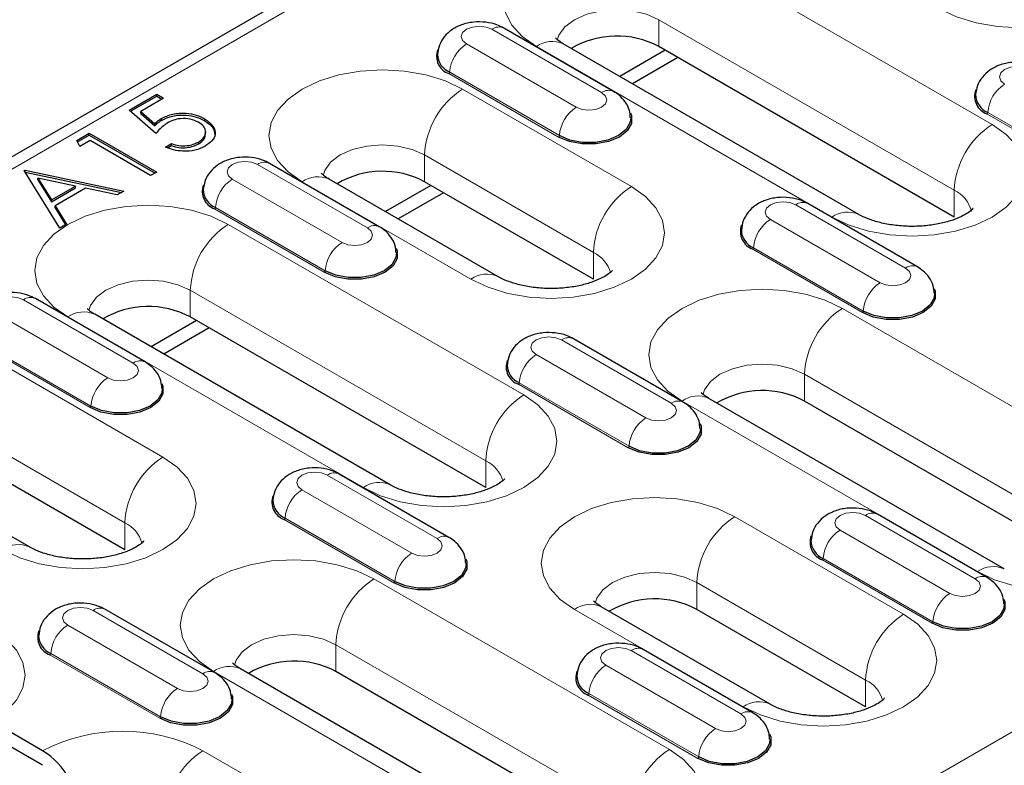
# Model space of a CAD drawing. Units: millimetres. Extents: x 0 to 420, y 0 to 297.
# Drawn here: x 247 to 264, y 103 to 115 of the extents above; entities that cross this region are included whole.
import ezdxf

# ---------------------------------------------------------------- set-up
doc = ezdxf.new("R2010")
doc.units = ezdxf.units.MM

msp = doc.modelspace()

# ---------------------------------------------------------------- linework, layer by layer
at = {"color": 7, "linetype": 'Continuous', "lineweight": 25}
for p, q in [((309.124, 148.7198), (238.5548, 107.981)), ((257.1181, 113.974), (255.2797, 115.0354)), ((261.225, 111.9146), (256.2753, 114.7721)), ((257.9823, 114.6659), (257.2207, 114.2263)), ((262.8257, 111.8699), (257.8759, 114.7273)), ((258.1944, 114.5435), (257.4329, 114.1038)), ((249.0001, 113.6612), (249.4643, 113.9291)), ((249.0226, 113.6415), (249.4643, 113.8965)), ((249.5803, 113.8621), (249.1955, 113.64)), ((249.4643, 113.9291), (249.5803, 113.8621)), ((249.4643, 113.8965), (249.4643, 113.9291)), ((249.4643, 113.8965), (249.552, 113.8458)), ((249.4498, 113.2676), (249.0001, 113.6612)), ((249.1955, 113.64), (249.4321, 113.433)), ((249.1955, 113.6073), (249.1955, 113.64)), ((249.1955, 113.6073), (249.4321, 113.4003)), ((249.5434, 113.4899), (249.5434, 113.5226)), ((250.2695, 113.4818), (250.2695, 113.5145)), ((249.4321, 113.4003), (249.4321, 113.433)), ((248.1237, 113.1552), (248.3329, 113.276)), ((248.1358, 113.1295), (248.3329, 113.2433)), ((248.3329, 113.276), (249.4643, 112.6229)), ((248.3329, 113.2433), (248.3329, 113.276)), ((248.3329, 113.2433), (249.436, 112.6065)), ((250.2841, 113.2579), (250.2841, 113.2987)), ((248.1733, 113.0499), (248.1237, 113.1552)), ((248.3474, 113.1504), (248.1733, 113.0499)), ((249.3627, 112.5642), (248.3474, 113.1504)), ((249.6093, 113.0415), (249.7108, 113.1001)), ((249.6451, 113.0295), (249.7108, 113.0675)), ((249.7108, 113.0675), (249.7108, 113.1001)), ((250.1634, 113.0943), (250.1634, 113.127)), ((253.1937, 111.7085), (251.3552, 112.7698)), ((247.245, 112.648), (247.2595, 112.6564)), ((247.8397, 111.685), (247.245, 112.648)), ((247.2595, 112.6564), (248.9131, 112.3047)), ((247.2595, 112.6245), (247.2595, 112.6564)), ((247.2601, 112.6236), (248.8717, 112.2808)), ((247.4717, 112.5242), (247.699, 112.1564)), ((248.1033, 112.3898), (247.4717, 112.5242)), ((247.4717, 112.4915), (247.4717, 112.5242)), ((249.4643, 112.6229), (249.3627, 112.5642)), ((255.1793, 110.8737), (252.3508, 112.5065)), ((247.4717, 112.4915), (247.699, 112.1238)), ((247.699, 112.1564), (248.1033, 112.3898)), ((247.699, 112.1238), (248.1033, 112.3572)), ((248.2728, 112.3537), (247.76, 112.0577)), ((248.1033, 112.3572), (248.1033, 112.3898)), ((248.8027, 112.241), (248.2728, 112.3537)), ((254.0578, 112.4004), (253.2963, 111.9608)), ((256.7799, 110.829), (253.9515, 112.4618)), ((248.9131, 112.3047), (248.8027, 112.241)), ((254.27, 112.2779), (253.5084, 111.8383)), ((247.699, 112.1238), (247.699, 112.1564)), ((247.76, 112.0577), (247.9506, 111.749)), ((247.76, 112.025), (247.76, 112.0577)), ((247.76, 112.025), (247.9357, 111.7404)), ((262.2093, 111.035), (260.3708, 112.0963)), ((247.9506, 111.749), (247.8397, 111.685)), ((249.2692, 109.443), (247.4308, 110.5043)), ((253.3762, 107.3836), (248.4264, 110.241)), ((254.9768, 107.3388), (250.0271, 110.1963)), ((250.1334, 110.1349), (249.3718, 109.6952)), ((250.3456, 110.0124), (249.584, 109.5728)), ((258.2849, 108.7694), (256.4464, 109.8308)), ((263.6646, 105.9753), (258.7148, 108.8327)), ((265.2652, 105.9305), (260.3155, 108.788)), ((247.3304, 106.3427), (244.502, 107.9755)), ((248.931, 106.2979), (246.1026, 107.9307)), ((254.3604, 106.5039), (252.5219, 107.5652)), ((263.376, 105.8304), (261.5375, 106.8917)), ((250.436, 104.2384), (248.5975, 105.2997)), ((259.7401, 103.7097), (256.9117, 105.3426)), ((261.3408, 103.665), (258.5123, 105.2978)), ((259.4516, 103.5648), (257.6131, 104.6261)), ((255.8157, 101.4442), (250.8659, 104.3016)), ((257.4163, 101.3995), (252.4666, 104.2569)), ((247.5522, 102.9304), (246.7036, 103.4203)), ((247.5522, 102.6855), (246.7036, 103.1753))]:
    msp.add_line(p, q, dxfattribs=at)
at = {"color": 8, "linetype": 'Continuous', "lineweight": 18}
for p, q in [((309.424, 148.6901), (238.8548, 107.9513)), ((325.9703, 139.1381), (255.4011, 98.3994)), ((263.4621, 113.4213), (258.5123, 116.2787)), ((257.8759, 115.1764), (262.8257, 112.319)), ((257.8759, 114.7273), (257.8759, 115.1764)), ((256.9181, 113.9542), (255.0797, 115.0155)), ((254.6547, 114.7702), (256.4932, 113.7089)), ((255.8253, 114.7275), (260.7751, 111.8701)), ((256.1966, 113.211), (254.3581, 114.2724)), ((256.2107, 113.2347), (254.3722, 114.2961)), ((257.4163, 112.3803), (254.5879, 114.0132)), ((265.2122, 112.5375), (263.3737, 113.5988)), ((265.2263, 112.5612), (263.3878, 113.6225)), ((253.9515, 112.9109), (256.7799, 111.2781)), ((253.9515, 112.4618), (253.9515, 112.9109)), ((252.9937, 111.6887), (251.1552, 112.75)), ((250.7303, 112.5047), (252.5688, 111.4434)), ((251.9009, 112.462), (254.7293, 110.8292)), ((262.8257, 111.8699), (262.8257, 112.319)), ((252.2862, 110.9692), (250.4478, 112.0305)), ((262.0093, 111.0152), (260.1708, 112.0765)), ((252.2721, 110.9455), (250.4336, 112.0068)), ((255.6132, 108.8902), (250.6634, 111.7476)), ((259.7459, 111.8312), (261.5844, 110.7698)), ((261.3019, 110.2957), (259.4634, 111.357)), ((256.7799, 110.829), (256.7799, 111.2781)), ((261.2877, 110.272), (259.4492, 111.3333)), ((250.0271, 110.6454), (254.9768, 107.7879)), ((250.0271, 110.1963), (250.0271, 110.6454)), ((249.0693, 109.4232), (247.2308, 110.4845)), ((246.8058, 110.2392), (248.6443, 109.1778)), ((247.9764, 110.1965), (252.9262, 107.339)), ((265.9016, 107.4819), (260.9519, 110.3393)), ((248.3477, 108.68), (246.5092, 109.7413)), ((248.3618, 108.7037), (246.5233, 109.765)), ((258.0849, 108.7496), (256.2464, 109.8109)), ((255.8215, 109.5656), (257.6599, 108.5043)), ((249.5674, 107.8493), (246.739, 109.4821)), ((260.3155, 109.2371), (265.2652, 106.3796)), ((260.3155, 108.788), (260.3155, 109.2371)), ((257.3633, 108.0064), (255.5248, 109.0678)), ((257.3774, 108.0301), (255.5389, 109.0915)), ((258.2648, 108.7881), (263.2146, 105.9307)), ((246.1026, 108.3798), (248.931, 106.747)), ((254.9768, 107.3388), (254.9768, 107.7879)), ((254.1604, 106.4841), (252.322, 107.5454)), ((251.897, 107.3001), (253.7355, 106.2388)), ((248.931, 106.2979), (248.931, 106.747)), ((253.4388, 105.7409), (251.6004, 106.8022)), ((253.453, 105.7646), (251.6145, 106.8259)), ((261.9772, 105.2164), (259.1487, 106.8492)), ((263.176, 105.8105), (261.3376, 106.8719)), ((260.9126, 106.6266), (262.7511, 105.5652)), ((262.4545, 105.0674), (260.616, 106.1287)), ((262.4686, 105.0911), (260.6301, 106.1524)), ((258.0527, 102.9508), (253.103, 105.8083)), ((258.5123, 105.7469), (261.3408, 104.1141)), ((258.5123, 105.2978), (258.5123, 105.7469)), ((250.236, 104.2186), (248.3975, 105.2799)), ((256.4617, 105.298), (259.2902, 103.6652)), ((247.9726, 105.0346), (249.811, 103.9732)), ((252.4666, 104.706), (257.4163, 101.8486)), ((252.4666, 104.2569), (252.4666, 104.706)), ((259.2516, 103.545), (257.4131, 104.6063)), ((249.5144, 103.4754), (247.6759, 104.5367)), ((249.5285, 103.4991), (247.69, 104.5604)), ((250.416, 104.2571), (255.3657, 101.3997)), ((256.9882, 104.361), (258.8267, 103.2997)), ((261.3408, 103.665), (261.3408, 104.1141)), ((258.53, 102.8018), (256.6915, 103.8632)), ((258.5441, 102.8255), (256.7057, 103.8869)), ((250.2392, 102.9304), (254.1283, 100.6853))]:
    msp.add_line(p, q, dxfattribs=at)
at = {"color": 8, "linetype": 'Continuous', "lineweight": 18, "flags": 128}
for points in [[(262.5782, 115.3602), (262.8661, 115.2238), (263.1946, 115.1225), (263.551, 115.0601), (263.9217, 115.039), (264.2924, 115.0601), (264.6488, 115.1225), (264.9773, 115.2238), (265.2652, 115.3602), (265.5015, 115.5264), (265.6771, 115.7161), (265.7852, 115.9218), (265.8217, 116.1358), (265.7852, 116.3498), (265.6771, 116.5556), (265.5015, 116.7452), (265.2652, 116.9114)], [(258.5123, 116.2787), (258.2244, 116.4151), (257.8959, 116.5165), (257.5395, 116.5789), (257.1688, 116.6), (256.7982, 116.5789), (256.4417, 116.5165), (256.1132, 116.4151), (255.8253, 116.2787), (255.589, 116.1125), (255.4135, 115.9229), (255.3053, 115.7171), (255.2688, 115.5031), (255.3053, 115.2891), (255.4135, 115.0834), (255.589, 114.8937), (255.8253, 114.7275)], [(256.1752, 114.8334), (256.2029, 114.9176), (256.3028, 115.0569), (256.4617, 115.1764), (256.6688, 115.2682), (256.91, 115.3258), (257.1688, 115.3455), (257.4276, 115.3258), (257.6688, 115.2682), (257.8759, 115.1764)], [(255.0797, 115.0155), (254.9822, 115.0532), (254.8672, 115.0664), (254.7522, 115.0532), (254.6547, 115.0155), (254.5896, 114.9593), (254.5667, 114.8929), (254.5896, 114.8265), (254.6547, 114.7702)], [(254.5879, 114.0132), (254.3, 114.1496), (253.9715, 114.2509), (253.6151, 114.3133), (253.2444, 114.3344), (252.8737, 114.3133), (252.5173, 114.2509), (252.1888, 114.1496), (251.9009, 114.0132), (251.6646, 113.8469), (251.489, 113.6573), (251.3809, 113.4516), (251.3444, 113.2376), (251.3809, 113.0236), (251.489, 112.8178), (251.6646, 112.6282), (251.9009, 112.462)], [(264.0953, 114.342), (263.9978, 114.3796), (263.8828, 114.3928), (263.7678, 114.3796), (263.6703, 114.342), (263.6052, 114.2857), (263.5823, 114.2194), (263.6052, 114.153), (263.6703, 114.0967)], [(256.4932, 113.7089), (256.5907, 113.6713), (256.7057, 113.6581), (256.8207, 113.6713), (256.9181, 113.7089), (256.9833, 113.7652), (257.0062, 113.8316), (256.9833, 113.8979), (256.9181, 113.9542)], [(260.7751, 111.8701), (261.063, 111.7337), (261.3915, 111.6323), (261.7479, 111.5699), (262.1186, 111.5488), (262.4892, 111.5699), (262.8457, 111.6323), (263.1742, 111.7337), (263.4621, 111.8701), (263.6984, 112.0363), (263.8739, 112.2259), (263.9821, 112.4317), (264.0186, 112.6457), (263.9821, 112.8597), (263.8739, 113.0654), (263.6984, 113.2551), (263.4621, 113.4213)], [(252.2508, 112.5679), (252.2785, 112.6521), (252.3784, 112.7913), (252.5373, 112.9109), (252.7444, 113.0026), (252.9856, 113.0603), (253.2444, 113.08), (253.5032, 113.0603), (253.7444, 113.0026), (253.9515, 112.9109)], [(251.1552, 112.75), (251.0577, 112.7876), (250.9428, 112.8008), (250.8278, 112.7876), (250.7303, 112.75), (250.6652, 112.6937), (250.6423, 112.6274), (250.6652, 112.561), (250.7303, 112.5047)], [(254.7293, 110.8292), (255.0172, 110.6928), (255.3457, 110.5914), (255.7021, 110.529), (256.0728, 110.5079), (256.4435, 110.529), (256.7999, 110.5914), (257.1284, 110.6928), (257.4163, 110.8292), (257.6526, 110.9954), (257.8282, 111.185), (257.9363, 111.3908), (257.9728, 111.6048), (257.9363, 111.8187), (257.8282, 112.0245), (257.6526, 112.2141), (257.4163, 112.3803)], [(250.6634, 111.7476), (250.3755, 111.884), (250.047, 111.9854), (249.6906, 112.0478), (249.3199, 112.0689), (248.9493, 112.0478), (248.5928, 111.9854), (248.2644, 111.884), (247.9764, 111.7476), (247.7402, 111.5814), (247.5646, 111.3918), (247.4565, 111.186), (247.4199, 110.972), (247.4565, 110.7581), (247.5646, 110.5523), (247.7402, 110.3627), (247.9764, 110.1965)], [(260.1708, 112.0765), (260.0734, 112.1141), (259.9584, 112.1273), (259.8434, 112.1141), (259.7459, 112.0765), (259.6808, 112.0202), (259.6579, 111.9538), (259.6808, 111.8874), (259.7459, 111.8312)], [(252.5688, 111.4434), (252.6662, 111.4058), (252.7812, 111.3926), (252.8962, 111.4058), (252.9937, 111.4434), (253.0588, 111.4997), (253.0817, 111.566), (253.0588, 111.6324), (252.9937, 111.6887)], [(261.5844, 110.7698), (261.6819, 110.7322), (261.7968, 110.719), (261.9118, 110.7322), (262.0093, 110.7698), (262.0744, 110.8261), (262.0973, 110.8925), (262.0744, 110.9589), (262.0093, 111.0152)], [(248.3263, 110.3023), (248.354, 110.3866), (248.4539, 110.5258), (248.6128, 110.6454), (248.8199, 110.7371), (249.0611, 110.7948), (249.3199, 110.8144), (249.5788, 110.7948), (249.8199, 110.7371), (250.0271, 110.6454)], [(247.2308, 110.4845), (247.1333, 110.5221), (247.0183, 110.5353), (246.9033, 110.5221), (246.8058, 110.4845), (246.7407, 110.4282), (246.7178, 110.3618), (246.7407, 110.2954), (246.8058, 110.2392)], [(260.9519, 110.3393), (260.6639, 110.4757), (260.3354, 110.5771), (259.979, 110.6395), (259.6083, 110.6606), (259.2377, 110.6395), (258.8812, 110.5771), (258.5528, 110.4757), (258.2648, 110.3393), (258.0286, 110.1731), (257.853, 109.9835), (257.7449, 109.7777), (257.7083, 109.5637), (257.7449, 109.3498), (257.853, 109.144), (258.0286, 108.9544), (258.2648, 108.7881)], [(256.2464, 109.8109), (256.1489, 109.8485), (256.0339, 109.8618), (255.9189, 109.8485), (255.8215, 109.8109), (255.7563, 109.7547), (255.7334, 109.6883), (255.7563, 109.6219), (255.8215, 109.5656)], [(248.6443, 109.1778), (248.7418, 109.1402), (248.8568, 109.127), (248.9718, 109.1402), (249.0693, 109.1778), (249.1344, 109.2341), (249.1573, 109.3005), (249.1344, 109.3669), (249.0693, 109.4232)], [(258.6147, 108.894), (258.6424, 108.9783), (258.7423, 109.1175), (258.9012, 109.2371), (259.1083, 109.3288), (259.3495, 109.3865), (259.6083, 109.4061), (259.8672, 109.3865), (260.1083, 109.3288), (260.3155, 109.2371)], [(252.9262, 107.339), (253.2141, 107.2026), (253.5426, 107.1013), (253.899, 107.0388), (254.2697, 107.0178), (254.6404, 107.0388), (254.9968, 107.1013), (255.3253, 107.2026), (255.6132, 107.339), (255.8495, 107.5052), (256.0251, 107.6949), (256.1332, 107.9006), (256.1697, 108.1146), (256.1332, 108.3286), (256.0251, 108.5344), (255.8495, 108.724), (255.6132, 108.8902)], [(257.6599, 108.5043), (257.7574, 108.4667), (257.8724, 108.4535), (257.9874, 108.4667), (258.0849, 108.5043), (258.15, 108.5606), (258.1729, 108.627), (258.15, 108.6933), (258.0849, 108.7496)], [(246.8804, 106.2981), (247.1683, 106.1617), (247.4968, 106.0603), (247.8533, 105.9979), (248.2239, 105.9768), (248.5946, 105.9979), (248.951, 106.0603), (249.2795, 106.1617), (249.5674, 106.2981), (249.8037, 106.4643), (249.9793, 106.6539), (250.0874, 106.8597), (250.1239, 107.0737), (250.0874, 107.2877), (249.9793, 107.4934), (249.8037, 107.6831), (249.5674, 107.8493)], [(252.322, 107.5454), (252.2245, 107.583), (252.1095, 107.5962), (251.9945, 107.583), (251.897, 107.5454), (251.8319, 107.4891), (251.809, 107.4228), (251.8319, 107.3564), (251.897, 107.3001)], [(263.2146, 105.9307), (263.5025, 105.7943), (263.831, 105.693), (264.1874, 105.6305), (264.5581, 105.6095), (264.9288, 105.6305), (265.2852, 105.693), (265.6137, 105.7943), (265.9016, 105.9307), (266.1379, 106.0969), (266.3135, 106.2866), (266.4216, 106.4923), (266.4581, 106.7063), (266.4216, 106.9203), (266.3135, 107.1261), (266.1379, 107.3157), (265.9016, 107.4819)], [(259.1487, 106.8492), (258.8608, 106.9856), (258.5323, 107.0869), (258.1759, 107.1494), (257.8052, 107.1704), (257.4346, 107.1494), (257.0781, 107.0869), (256.7496, 106.9856), (256.4617, 106.8492), (256.2254, 106.683), (256.0499, 106.4933), (255.9417, 106.2876), (255.9052, 106.0736), (255.9417, 105.8596), (256.0499, 105.6538), (256.2254, 105.4642), (256.4617, 105.298)], [(261.3376, 106.8719), (261.2401, 106.9095), (261.1251, 106.9227), (261.0101, 106.9095), (260.9126, 106.8719), (260.8475, 106.8156), (260.8246, 106.7492), (260.8475, 106.6828), (260.9126, 106.6266)], [(253.7355, 106.2388), (253.833, 106.2012), (253.948, 106.188), (254.0629, 106.2012), (254.1604, 106.2388), (254.2256, 106.295), (254.2484, 106.3614), (254.2256, 106.4278), (254.1604, 106.4841)], [(253.103, 105.8083), (252.815, 105.9447), (252.4866, 106.046), (252.1301, 106.1084), (251.7595, 106.1295), (251.3888, 106.1084), (251.0324, 106.046), (250.7039, 105.9447), (250.416, 105.8083), (250.1797, 105.642), (250.0041, 105.4524), (249.896, 105.2467), (249.8595, 105.0327), (249.896, 104.8187), (250.0041, 104.6129), (250.1797, 104.4233), (250.416, 104.2571)], [(256.8116, 105.4039), (256.8393, 105.4881), (256.9392, 105.6273), (257.0981, 105.7469), (257.3052, 105.8387), (257.5464, 105.8963), (257.8052, 105.916), (258.064, 105.8963), (258.3052, 105.8387), (258.5123, 105.7469)], [(262.7511, 105.5652), (262.8486, 105.5276), (262.9636, 105.5144), (263.0786, 105.5276), (263.176, 105.5652), (263.2412, 105.6215), (263.264, 105.6879), (263.2412, 105.7543), (263.176, 105.8105)], [(248.3975, 105.2799), (248.3, 105.3175), (248.185, 105.3307), (248.0701, 105.3175), (247.9726, 105.2799), (247.9074, 105.2236), (247.8846, 105.1572), (247.9074, 105.0908), (247.9726, 105.0346)], [(259.2902, 103.6652), (259.5781, 103.5288), (259.9066, 103.4274), (260.263, 103.365), (260.6337, 103.3439), (261.0043, 103.365), (261.3608, 103.4274), (261.6892, 103.5288), (261.9772, 103.6652), (262.2134, 103.8314), (262.389, 104.021), (262.4971, 104.2268), (262.5337, 104.4408), (262.4971, 104.6548), (262.389, 104.8605), (262.2134, 105.0502), (261.9772, 105.2164)], [(246.7036, 103.4203), (246.9399, 103.5865), (247.1155, 103.7761), (247.2236, 103.9819), (247.2601, 104.1959), (247.2236, 104.4098), (247.1155, 104.6156), (246.9399, 104.8052), (246.7036, 104.9714)], [(250.7659, 104.363), (250.7935, 104.4472), (250.8934, 104.5864), (251.0524, 104.706), (251.2595, 104.7977), (251.5006, 104.8554), (251.7595, 104.8751), (252.0183, 104.8554), (252.2595, 104.7977), (252.4666, 104.706)], [(257.4131, 104.6063), (257.3156, 104.6439), (257.2006, 104.6572), (257.0857, 104.6439), (256.9882, 104.6063), (256.923, 104.5501), (256.9002, 104.4837), (256.923, 104.4173), (256.9882, 104.361)], [(249.811, 103.9732), (249.9085, 103.9356), (250.0235, 103.9224), (250.1385, 103.9356), (250.236, 103.9732), (250.3011, 104.0295), (250.324, 104.0959), (250.3011, 104.1623), (250.236, 104.2186)], [(258.8267, 103.2997), (258.9241, 103.2621), (259.0391, 103.2489), (259.1541, 103.2621), (259.2516, 103.2997), (259.3167, 103.356), (259.3396, 103.4224), (259.3167, 103.4887), (259.2516, 103.545)], [(255.3657, 101.3997), (255.6536, 101.2632), (255.9821, 101.1619), (256.3385, 101.0995), (256.7092, 101.0784), (257.0799, 101.0995), (257.4363, 101.1619), (257.7648, 101.2632), (258.0527, 101.3997), (258.289, 101.5659), (258.4646, 101.7555), (258.5727, 101.9613), (258.6092, 102.1752), (258.5727, 102.3892), (258.4646, 102.595), (258.289, 102.7846), (258.0527, 102.9508)]]:
    msp.add_lwpolyline(points, dxfattribs=at)
at = {"color": 7, "linetype": 'Continuous', "lineweight": 25, "flags": 128}
for points in [[(257.4003, 113.6142), (257.4168, 113.57), (257.4168, 113.4399), (257.3472, 113.3162), (257.2148, 113.211), (257.0325, 113.1346), (256.8183, 113.0944), (256.593, 113.0944), (256.3788, 113.1346), (256.1966, 113.211)], [(257.4053, 113.5349), (257.3971, 113.4573), (257.3294, 113.337), (257.2007, 113.2347), (257.0235, 113.1604), (256.8152, 113.1214), (256.5962, 113.1214), (256.3879, 113.1604), (256.2107, 113.2347)], [(253.4759, 111.3487), (253.4924, 111.3044), (253.4924, 111.1744), (253.4228, 111.0507), (253.2903, 110.9455), (253.1081, 110.8691), (252.8939, 110.8289), (252.6686, 110.8289), (252.4544, 110.8691), (252.2721, 110.9455)], [(253.4808, 111.2694), (253.4726, 111.1918), (253.405, 111.0715), (253.2762, 110.9692), (253.099, 110.8949), (252.8907, 110.8558), (252.6717, 110.8558), (252.4634, 110.8949), (252.2862, 110.9692)], [(262.4915, 110.6752), (262.508, 110.6309), (262.508, 110.5009), (262.4384, 110.3772), (262.306, 110.272), (262.1237, 110.1955), (261.9095, 110.1553), (261.6842, 110.1553), (261.47, 110.1955), (261.2877, 110.272)], [(262.4964, 110.5958), (262.4882, 110.5182), (262.4206, 110.398), (262.2918, 110.2957), (262.1146, 110.2214), (261.9064, 110.1823), (261.6873, 110.1823), (261.479, 110.2214), (261.3019, 110.2957)], [(249.5514, 109.0832), (249.5679, 109.0389), (249.5679, 108.9089), (249.4983, 108.7852), (249.3659, 108.68), (249.1837, 108.6035), (248.9694, 108.5634), (248.7442, 108.5634), (248.5299, 108.6035), (248.3477, 108.68)], [(249.5564, 109.0038), (249.5482, 108.9262), (249.4805, 108.806), (249.3518, 108.7037), (249.1746, 108.6294), (248.9663, 108.5903), (248.7473, 108.5903), (248.539, 108.6294), (248.3618, 108.7037)], [(258.5671, 108.4096), (258.5835, 108.3654), (258.5835, 108.2353), (258.5139, 108.1116), (258.3815, 108.0064), (258.1993, 107.93), (257.985, 107.8898), (257.7598, 107.8898), (257.5455, 107.93), (257.3633, 108.0064)], [(258.572, 108.3303), (258.5638, 108.2527), (258.4961, 108.1324), (258.3674, 108.0301), (258.1902, 107.9558), (257.9819, 107.9168), (257.7629, 107.9168), (257.5546, 107.9558), (257.3774, 108.0301)], [(254.6426, 106.1441), (254.6591, 106.0998), (254.6591, 105.9698), (254.5895, 105.8461), (254.4571, 105.7409), (254.2748, 105.6645), (254.0606, 105.6243), (253.8353, 105.6243), (253.6211, 105.6645), (253.4388, 105.7409)], [(254.6475, 106.0648), (254.6394, 105.9871), (254.5717, 105.8669), (254.4429, 105.7646), (254.2658, 105.6903), (254.0575, 105.6512), (253.8385, 105.6512), (253.6302, 105.6903), (253.453, 105.7646)], [(263.6582, 105.4706), (263.6747, 105.4263), (263.6747, 105.2963), (263.6051, 105.1726), (263.4727, 105.0674), (263.2904, 104.9909), (263.0762, 104.9507), (262.8509, 104.9507), (262.6367, 104.9909), (262.4545, 105.0674)], [(263.6631, 105.3912), (263.655, 105.3136), (263.5873, 105.1934), (263.4586, 105.0911), (263.2814, 105.0168), (263.0731, 104.9777), (262.8541, 104.9777), (262.6458, 105.0168), (262.4686, 105.0911)], [(250.7182, 103.8786), (250.7347, 103.8343), (250.7347, 103.7043), (250.665, 103.5806), (250.5326, 103.4754), (250.3504, 103.3989), (250.1361, 103.3588), (249.9109, 103.3588), (249.6966, 103.3989), (249.5144, 103.4754)], [(250.7231, 103.7992), (250.7149, 103.7216), (250.6472, 103.6014), (250.5185, 103.4991), (250.3413, 103.4248), (250.133, 103.3857), (249.914, 103.3857), (249.7057, 103.4248), (249.5285, 103.4991)], [(259.7338, 103.205), (259.7503, 103.1608), (259.7503, 103.0307), (259.6807, 102.907), (259.5482, 102.8018), (259.366, 102.7254), (259.1518, 102.6852), (258.9265, 102.6852), (258.7123, 102.7254), (258.53, 102.8018)], [(259.7387, 103.1257), (259.7305, 103.0481), (259.6629, 102.9278), (259.5341, 102.8255), (259.3569, 102.7512), (259.1486, 102.7122), (258.9296, 102.7122), (258.7213, 102.7512), (258.5441, 102.8255)]]:
    msp.add_lwpolyline(points, dxfattribs=at)
at = {"color": 8, "linetype": 'Continuous', "lineweight": 18}
for centre, radius, start, end in [((255.1959, 114.8617), 0.1928, 64.25043, 127.06003), ((254.9892, 114.2497), 0.6188, 122.72391, 175.69999), ((256.089, 114.3595), 0.4527, 65.69288, 125.61758), ((254.3414, 114.2984), 0.0309, 302.72391, 355.69999), ((255.3332, 112.848), 1.3831, 122.60548, 177.39452), ((257.0343, 113.8004), 0.1928, 64.22285, 127.06277), ((264.0048, 113.5761), 0.6188, 122.72391, 175.69999), ((256.8277, 113.1884), 0.6188, 122.72391, 175.69999), ((263.357, 113.6249), 0.0309, 302.72391, 355.69999), ((264.2074, 112.2561), 1.3831, 122.60548, 177.39452), ((256.1798, 113.2371), 0.0309, 302.72391, 355.69999), ((251.2714, 112.5961), 0.1928, 64.25043, 127.06003), ((251.0648, 111.9842), 0.6188, 122.72391, 175.69999), ((252.1645, 112.094), 0.4527, 65.69288, 125.61758), ((258.1616, 111.2152), 1.3831, 122.60548, 177.39452), ((262.6009, 111.8402), 0.5289, 14.6842, 64.84495), ((250.4169, 112.0329), 0.0309, 302.72391, 355.69999), ((260.287, 111.9226), 0.1928, 64.25043, 127.06003), ((261.0387, 111.5021), 0.4527, 65.71203, 125.61591), ((251.4087, 110.5825), 1.3831, 122.60548, 177.39452), ((253.1099, 111.5348), 0.1928, 64.22285, 127.06277), ((260.0804, 111.3106), 0.6188, 122.72391, 175.69999), ((252.9033, 110.9228), 0.6188, 122.72391, 175.69999), ((259.4325, 111.3593), 0.0309, 302.72391, 355.69999), ((256.5551, 110.7993), 0.5289, 14.6842, 64.84495), ((262.1255, 110.8613), 0.1928, 64.22285, 127.06277), ((252.2554, 110.9715), 0.0309, 302.72391, 355.69999), ((254.993, 110.4611), 0.4527, 65.71203, 125.61591), ((261.9189, 110.2493), 0.6188, 122.72391, 175.69999), ((247.347, 110.3306), 0.1928, 64.25043, 127.06003), ((248.2401, 109.8285), 0.4527, 65.69288, 125.61758), ((261.6971, 109.1742), 1.3831, 122.60548, 177.39452), ((261.271, 110.298), 0.0309, 302.72391, 355.69999), ((256.3626, 109.6571), 0.1928, 64.25043, 127.06003), ((256.156, 109.0451), 0.6188, 122.72391, 175.69999), ((249.1855, 109.2693), 0.1928, 64.22285, 127.06277), ((248.9788, 108.6573), 0.6188, 122.72391, 175.69999), ((255.5081, 109.0938), 0.0309, 302.72391, 355.69999), ((256.3585, 107.7251), 1.3831, 122.60548, 177.39452), ((258.2011, 108.5958), 0.1928, 64.22285, 127.06277), ((258.5285, 108.4202), 0.4527, 65.69288, 125.61758), ((248.3309, 108.706), 0.0309, 302.72391, 355.69999), ((257.9944, 107.9838), 0.6188, 122.72391, 175.69999), ((257.3466, 108.0325), 0.0309, 302.72391, 355.69999), ((250.3127, 106.6841), 1.3831, 122.60548, 177.39452), ((254.752, 107.3092), 0.5289, 14.6842, 64.84495), ((252.4382, 107.3915), 0.1928, 64.25043, 127.06003), ((253.1898, 106.971), 0.4527, 65.71203, 125.61591), ((252.2315, 106.7796), 0.6188, 122.72391, 175.69999), ((261.4538, 106.718), 0.1928, 64.25043, 127.06003), ((248.7062, 106.2682), 0.5289, 14.6842, 64.84495), ((251.5836, 106.8283), 0.0309, 302.72391, 355.69999), ((259.894, 105.684), 1.3831, 122.60548, 177.39452), ((261.2471, 106.106), 0.6188, 122.72391, 175.69999), ((254.2766, 106.3302), 0.1928, 64.22285, 127.06277), ((247.1441, 105.9301), 0.4527, 65.71203, 125.61591), ((254.07, 105.7182), 0.6188, 122.72391, 175.69999), ((260.5993, 106.1547), 0.0309, 302.72391, 355.69999), ((263.4782, 105.5627), 0.4527, 65.71203, 125.61591), ((253.8483, 104.6431), 1.3831, 122.60548, 177.39452), ((253.4221, 105.7669), 0.0309, 302.72391, 355.69999), ((263.2922, 105.6567), 0.1928, 64.22285, 127.06277), ((263.0856, 105.0447), 0.6188, 122.72391, 175.69999), ((248.5137, 105.126), 0.1928, 64.25043, 127.06003), ((256.7254, 104.93), 0.4527, 65.69288, 125.61758), ((262.7225, 104.0512), 1.3831, 122.60548, 177.39452), ((262.4377, 105.0934), 0.0309, 302.72391, 355.69999), ((248.3071, 104.514), 0.6188, 122.72391, 175.69999), ((257.5293, 104.4525), 0.1928, 64.25043, 127.06003), ((247.6592, 104.5627), 0.0309, 302.72391, 355.69999), ((250.3522, 104.0647), 0.1928, 64.22285, 127.06277), ((250.6796, 103.8891), 0.4527, 65.69288, 125.61758), ((257.3227, 103.8405), 0.6188, 122.72391, 175.69999), ((261.1159, 103.6353), 0.5289, 14.6842, 64.84495), ((250.1455, 103.4527), 0.6188, 122.72391, 175.69999), ((256.6748, 103.8892), 0.0309, 302.72391, 355.69999), ((259.5538, 103.2971), 0.4527, 65.71203, 125.61591), ((249.4977, 103.5014), 0.0309, 302.72391, 355.69999), ((259.3678, 103.3912), 0.1928, 64.22285, 127.06277), ((259.1612, 102.7792), 0.6188, 122.72391, 175.69999), ((248.8957, 100.3375), 2.9203, 62.60967, 117.39033), ((258.798, 101.7857), 1.3831, 122.60548, 177.39452), ((250.9845, 101.7653), 1.3831, 122.60548, 177.39452), ((258.5133, 102.8279), 0.0309, 302.72391, 355.69999)]:
    msp.add_arc(centre, radius, start, end, dxfattribs=at)
at = {"color": 7, "linetype": 'Continuous', "lineweight": 25}
for centre, radius, start, end in [((257.1718, 113.402), 1.5008, 62.01839, 120.53234), ((254.4617, 114.5646), 0.31, 159.67221, 250.47519), ((254.5027, 114.6049), 0.3352, 181.57825, 247.09542), ((263.4773, 113.891), 0.31, 159.67221, 250.47519), ((263.5183, 113.9313), 0.3352, 181.57825, 247.09542), ((253.2474, 111.1365), 1.5008, 62.01839, 120.53234), ((250.5372, 112.299), 0.31, 159.67221, 250.47519), ((250.5782, 112.3393), 0.3352, 181.57825, 247.09542), ((259.5529, 111.6255), 0.31, 159.67221, 250.47519), ((259.5938, 111.6658), 0.3352, 181.57825, 247.09542), ((249.3229, 108.8709), 1.5008, 62.01839, 120.53234), ((255.6284, 109.36), 0.31, 159.67221, 250.47519), ((255.6694, 109.4003), 0.3352, 181.57825, 247.09542), ((259.6113, 107.4626), 1.5008, 62.01839, 120.53234), ((251.704, 107.0944), 0.31, 159.67221, 250.47519), ((251.745, 107.1347), 0.3352, 181.57825, 247.09542), ((260.7196, 106.4209), 0.31, 159.67221, 250.47519), ((260.7606, 106.4612), 0.3352, 181.57825, 247.09542), ((257.8082, 103.9725), 1.5008, 62.01839, 120.53234), ((247.7795, 104.8289), 0.31, 159.67221, 250.47519), ((247.8205, 104.8692), 0.3352, 181.57825, 247.09542), ((251.7624, 102.9316), 1.5008, 62.01839, 120.53234), ((256.7951, 104.1553), 0.31, 159.67221, 250.47519), ((256.8361, 104.1957), 0.3352, 181.57825, 247.09542), ((246.8069, 101.7653), 1.3831, 2.60548, 57.39452)]:
    msp.add_arc(centre, radius, start, end, dxfattribs=at)
for points, knots in [([(255.2797, 115.0354), (255.2412, 115.0548), (255.147, 115.1024), (254.9742, 115.1403), (254.7689, 115.1426), (254.5716, 115.0982), (254.4037, 115.0128), (254.2773, 114.8952), (254.1911, 114.7533), (254.1761, 114.6472), (254.1688, 114.5956)], [0, 0, 0, 0, 0.09284751, 0.22743849, 0.36742141, 0.51479247, 0.64801233, 0.77033034, 0.88831, 1, 1, 1, 1]), ([(256.2753, 114.7721), (256.2562, 114.7837), (256.2017, 114.817), (256.1516, 114.8631), (256.1479, 114.8689), (256.146, 114.8717)], [0, 0, 0, 0, 0.2185732, 0.6236724, 1, 1, 1, 1]), ([(264.2953, 114.3618), (264.2568, 114.3813), (264.1626, 114.4289), (263.9898, 114.4668), (263.7845, 114.469), (263.5872, 114.4247), (263.4193, 114.3393), (263.2929, 114.2217), (263.2067, 114.0797), (263.1917, 113.9737), (263.1844, 113.9221)], [0, 0, 0, 0, 0.09284751, 0.22743849, 0.36742141, 0.51479247, 0.64801233, 0.77033034, 0.88831, 1, 1, 1, 1]), ([(257.3989, 113.5344), (257.3961, 113.5755), (257.3895, 113.67), (257.3185, 113.8007), (257.2239, 113.9061), (257.1494, 113.9539), (257.1181, 113.974)], [0, 0, 0, 0, 0.223857, 0.5140682, 0.7960171, 1, 1, 1, 1]), ([(249.4321, 113.433), (249.4498, 113.451), (249.4815, 113.4832), (249.5245, 113.5106), (249.5434, 113.5226)], [0, 0, 0, 0, 0.5600642, 1, 1, 1, 1]), ([(249.5434, 113.5226), (249.6032, 113.5505), (249.7228, 113.6063), (249.9436, 113.6162), (250.1337, 113.5829), (250.2242, 113.5373), (250.2695, 113.5145)], [0, 0, 0, 0, 0.2796881, 0.5590255, 0.7792916, 1, 1, 1, 1]), ([(249.5434, 113.4899), (249.6032, 113.5179), (249.7228, 113.5737), (249.9436, 113.5836), (250.1337, 113.5503), (250.2242, 113.5047), (250.2695, 113.4818)], [0, 0, 0, 0, 0.2796881, 0.5590255, 0.7792916, 1, 1, 1, 1]), ([(250.1637, 113.4584), (250.1203, 113.4786), (250.0337, 113.5189), (249.8726, 113.5239), (249.7382, 113.495), (249.6735, 113.4617), (249.641, 113.445)], [0, 0, 0, 0, 0.279539, 0.5586168, 0.7790473, 1, 1, 1, 1]), ([(250.2695, 113.5145), (250.3216, 113.4768), (250.4256, 113.4014), (250.4604, 113.264), (250.4017, 113.1427), (250.3163, 113.0853), (250.2736, 113.0566)], [0, 0, 0, 0, 0.2798641, 0.559271, 0.7794235, 1, 1, 1, 1]), ([(249.4321, 113.4003), (249.4498, 113.4183), (249.4815, 113.4505), (249.5245, 113.4779), (249.5434, 113.4899)], [0, 0, 0, 0, 0.5600642, 1, 1, 1, 1]), ([(249.641, 113.445), (249.5981, 113.4145), (249.5213, 113.3599), (249.4716, 113.2958), (249.4498, 113.2676)], [0, 0, 0, 0, 0.5594162, 1, 1, 1, 1]), ([(250.1634, 113.127), (250.2008, 113.1543), (250.2757, 113.209), (250.2928, 113.3082), (250.2557, 113.396), (250.1944, 113.4376), (250.1637, 113.4584)], [0, 0, 0, 0, 0.279617, 0.5593571, 0.7795592, 1, 1, 1, 1]), ([(250.2695, 113.4818), (250.324, 113.4442), (250.4234, 113.3756), (250.4327, 113.2868), (250.4368, 113.2467)], [0, 0, 0, 0, 0.5482361, 1, 1, 1, 1]), ([(250.1634, 113.0943), (250.2025, 113.1216), (250.2729, 113.1708), (250.2766, 113.2342), (250.2782, 113.2624)], [0, 0, 0, 0, 0.5538488, 1, 1, 1, 1]), ([(250.2736, 113.0566), (250.2201, 113.0314), (250.1132, 112.9812), (249.917, 112.9679), (249.7436, 112.9897), (249.6541, 113.0242), (249.6093, 113.0415)], [0, 0, 0, 0, 0.27962453, 0.55901916, 0.77938034, 1, 1, 1, 1]), ([(249.7108, 113.1001), (249.7516, 113.0867), (249.8329, 113.06), (249.9666, 113.0626), (250.0796, 113.0862), (250.1355, 113.1134), (250.1634, 113.127)], [0, 0, 0, 0, 0.28005017, 0.55916571, 0.77958314, 1, 1, 1, 1]), ([(249.7108, 113.0675), (249.7516, 113.0541), (249.8329, 113.0273), (249.9666, 113.0299), (250.0796, 113.0535), (250.1355, 113.0807), (250.1634, 113.0943)], [0, 0, 0, 0, 0.28005017, 0.55916571, 0.77958314, 1, 1, 1, 1]), ([(251.3552, 112.7698), (251.3168, 112.7893), (251.2225, 112.8369), (251.0498, 112.8748), (250.8445, 112.877), (250.6472, 112.8327), (250.4793, 112.7473), (250.3528, 112.6297), (250.2666, 112.4877), (250.2516, 112.3817), (250.2444, 112.3301)], [0, 0, 0, 0, 0.0928475, 0.2274385, 0.3674214, 0.5147925, 0.6480123, 0.7703303, 0.88831, 1, 1, 1, 1]), ([(252.3508, 112.5065), (252.3317, 112.5182), (252.2772, 112.5514), (252.2272, 112.5976), (252.2234, 112.6033), (252.2216, 112.6061)], [0, 0, 0, 0, 0.2185732, 0.6236724, 1, 1, 1, 1]), ([(260.3708, 112.0963), (260.3324, 112.1157), (260.2382, 112.1633), (260.0654, 112.2012), (259.8601, 112.2035), (259.6628, 112.1592), (259.4949, 112.0737), (259.3684, 111.9562), (259.2822, 111.8142), (259.2673, 111.7081), (259.26, 111.6565)], [0, 0, 0, 0, 0.09284751, 0.22743849, 0.36742141, 0.51479247, 0.64801233, 0.77033034, 0.88831, 1, 1, 1, 1]), ([(263.1422, 112.0145), (263.1424, 112.0151), (263.1458, 112.0219), (263.1297, 111.9968), (263.0675, 111.9465), (262.9508, 111.878), (262.7877, 111.8119), (262.5839, 111.7567), (262.3496, 111.7208), (262.0984, 111.7095), (261.8464, 111.7251), (261.6103, 111.7659), (261.412, 111.825), (261.2898, 111.8785), (261.2382, 111.9073), (261.225, 111.9146)], [0, 0, 0, 0, 0.0065584, 0.0882044, 0.1715027, 0.2546346, 0.3397876, 0.4280072, 0.5190253, 0.6119434, 0.7056395, 0.7987365, 0.890028, 0.9718727, 1, 1, 1, 1]), ([(253.4745, 111.2689), (253.4716, 111.31), (253.4651, 111.4044), (253.3941, 111.5351), (253.2995, 111.6406), (253.225, 111.6884), (253.1937, 111.7085)], [0, 0, 0, 0, 0.223857, 0.5140682, 0.7960171, 1, 1, 1, 1]), ([(262.4901, 110.5953), (262.4873, 110.6365), (262.4807, 110.7309), (262.4097, 110.8616), (262.3151, 110.967), (262.2406, 111.0149), (262.2093, 111.035)], [0, 0, 0, 0, 0.223857, 0.5140682, 0.7960171, 1, 1, 1, 1]), ([(257.0964, 110.9736), (257.0967, 110.9741), (257.1, 110.981), (257.084, 110.9558), (257.0218, 110.9056), (256.9051, 110.8371), (256.7419, 110.771), (256.5381, 110.7158), (256.3039, 110.6799), (256.0527, 110.6686), (255.8007, 110.6842), (255.5645, 110.725), (255.3662, 110.7841), (255.244, 110.8376), (255.1925, 110.8664), (255.1793, 110.8737)], [0, 0, 0, 0, 0.00655842, 0.08820438, 0.17150269, 0.25463463, 0.3397876, 0.42800719, 0.51902527, 0.61194344, 0.70563951, 0.79873651, 0.89002801, 0.97187269, 1, 1, 1, 1]), ([(247.4308, 110.5043), (247.3923, 110.5237), (247.2981, 110.5714), (247.1253, 110.6092), (246.92, 110.6115), (246.7227, 110.5672), (246.5548, 110.4817), (246.4284, 110.3642), (246.3422, 110.2222), (246.3272, 110.1161), (246.3199, 110.0645)], [0, 0, 0, 0, 0.09284751, 0.22743849, 0.36742141, 0.51479247, 0.64801233, 0.77033034, 0.88831, 1, 1, 1, 1]), ([(248.4264, 110.241), (248.4073, 110.2527), (248.3528, 110.2859), (248.3028, 110.332), (248.299, 110.3378), (248.2972, 110.3406)], [0, 0, 0, 0, 0.2185732, 0.6236724, 1, 1, 1, 1]), ([(256.4464, 109.8308), (256.4079, 109.8502), (256.3137, 109.8978), (256.1409, 109.9357), (255.9356, 109.938), (255.7383, 109.8936), (255.5705, 109.8082), (255.444, 109.6906), (255.3578, 109.5487), (255.3428, 109.4426), (255.3355, 109.391)], [0, 0, 0, 0, 0.0928475, 0.2274385, 0.3674214, 0.5147925, 0.6480123, 0.7703303, 0.88831, 1, 1, 1, 1]), ([(249.5501, 109.0033), (249.5472, 109.0445), (249.5406, 109.1389), (249.4697, 109.2696), (249.3751, 109.375), (249.3005, 109.4229), (249.2692, 109.443)], [0, 0, 0, 0, 0.223857, 0.5140682, 0.7960171, 1, 1, 1, 1]), ([(258.7148, 108.8327), (258.6957, 108.8444), (258.6412, 108.8776), (258.5912, 108.9237), (258.5874, 108.9295), (258.5856, 108.9323)], [0, 0, 0, 0, 0.2185732, 0.6236724, 1, 1, 1, 1]), ([(258.5657, 108.3298), (258.5628, 108.3709), (258.5562, 108.4654), (258.4853, 108.5961), (258.3907, 108.7015), (258.3161, 108.7493), (258.2849, 108.7694)], [0, 0, 0, 0, 0.223857, 0.5140682, 0.7960171, 1, 1, 1, 1]), ([(252.5219, 107.5652), (252.4835, 107.5847), (252.3893, 107.6323), (252.2165, 107.6702), (252.0112, 107.6724), (251.8139, 107.6281), (251.646, 107.5427), (251.5196, 107.4251), (251.4334, 107.2831), (251.4184, 107.1771), (251.4111, 107.1255)], [0, 0, 0, 0, 0.09284751, 0.22743849, 0.36742141, 0.51479247, 0.64801233, 0.77033034, 0.88831, 1, 1, 1, 1]), ([(255.2933, 107.4835), (255.2936, 107.484), (255.2969, 107.4908), (255.2808, 107.4657), (255.2187, 107.4155), (255.102, 107.347), (254.9388, 107.2808), (254.735, 107.2256), (254.5007, 107.1898), (254.2495, 107.1785), (253.9975, 107.194), (253.7614, 107.2349), (253.5631, 107.294), (253.4409, 107.3475), (253.3893, 107.3762), (253.3762, 107.3836)], [0, 0, 0, 0, 0.0065584, 0.0882044, 0.1715027, 0.2546346, 0.3397876, 0.4280072, 0.5190253, 0.6119434, 0.7056395, 0.7987365, 0.890028, 0.9718727, 1, 1, 1, 1]), ([(261.5375, 106.8917), (261.4991, 106.9111), (261.4049, 106.9587), (261.2321, 106.9966), (261.0268, 106.9989), (260.8295, 106.9546), (260.6616, 106.8691), (260.5352, 106.7516), (260.449, 106.6096), (260.434, 106.5035), (260.4267, 106.4519)], [0, 0, 0, 0, 0.0928475, 0.2274385, 0.3674214, 0.5147925, 0.6480123, 0.7703303, 0.88831, 1, 1, 1, 1]), ([(249.2475, 106.4426), (249.2478, 106.4431), (249.2511, 106.4499), (249.2351, 106.4248), (249.1729, 106.3745), (249.0562, 106.3061), (248.8931, 106.2399), (248.6892, 106.1847), (248.455, 106.1488), (248.2038, 106.1376), (247.9518, 106.1531), (247.7157, 106.194), (247.5173, 106.253), (247.3951, 106.3065), (247.3436, 106.3353), (247.3304, 106.3427)], [0, 0, 0, 0, 0.0065584, 0.0882044, 0.1715027, 0.2546346, 0.3397876, 0.4280072, 0.5190253, 0.6119434, 0.7056395, 0.7987365, 0.890028, 0.9718727, 1, 1, 1, 1]), ([(254.6412, 106.0643), (254.6384, 106.1054), (254.6318, 106.1998), (254.5608, 106.3305), (254.4662, 106.436), (254.3917, 106.4838), (254.3604, 106.5039)], [0, 0, 0, 0, 0.223857, 0.5140682, 0.7960171, 1, 1, 1, 1]), ([(263.6568, 105.3907), (263.654, 105.4319), (263.6474, 105.5263), (263.5764, 105.657), (263.4818, 105.7624), (263.4073, 105.8103), (263.376, 105.8304)], [0, 0, 0, 0, 0.223857, 0.5140682, 0.7960171, 1, 1, 1, 1]), ([(256.9117, 105.3426), (256.8926, 105.3542), (256.8381, 105.3874), (256.788, 105.4336), (256.7843, 105.4394), (256.7824, 105.4421)], [0, 0, 0, 0, 0.21857322, 0.62367242, 1, 1, 1, 1]), ([(248.5975, 105.2997), (248.559, 105.3191), (248.4648, 105.3668), (248.2921, 105.4046), (248.0867, 105.4069), (247.8895, 105.3626), (247.7216, 105.2771), (247.5951, 105.1596), (247.5089, 105.0176), (247.4939, 104.9115), (247.4866, 104.8599)], [0, 0, 0, 0, 0.09284751, 0.22743849, 0.36742141, 0.51479247, 0.64801233, 0.77033034, 0.88831, 1, 1, 1, 1]), ([(257.6131, 104.6261), (257.5746, 104.6456), (257.4804, 104.6932), (257.3077, 104.7311), (257.1024, 104.7333), (256.9051, 104.689), (256.7372, 104.6036), (256.6107, 104.486), (256.5245, 104.3441), (256.5095, 104.238), (256.5023, 104.1864)], [0, 0, 0, 0, 0.09284751, 0.22743849, 0.36742141, 0.51479247, 0.64801233, 0.77033034, 0.88831, 1, 1, 1, 1]), ([(250.8659, 104.3016), (250.8468, 104.3133), (250.7923, 104.3465), (250.7423, 104.3926), (250.7385, 104.3984), (250.7367, 104.4012)], [0, 0, 0, 0, 0.2185732, 0.6236724, 1, 1, 1, 1]), ([(250.7168, 103.7987), (250.7139, 103.8399), (250.7074, 103.9343), (250.6364, 104.065), (250.5418, 104.1704), (250.4673, 104.2183), (250.436, 104.2384)], [0, 0, 0, 0, 0.223857, 0.5140682, 0.7960171, 1, 1, 1, 1]), ([(261.6573, 103.8096), (261.6575, 103.8102), (261.6608, 103.817), (261.6448, 103.7919), (261.5826, 103.7416), (261.4659, 103.6731), (261.3028, 103.607), (261.099, 103.5518), (260.8647, 103.5159), (260.6135, 103.5046), (260.3615, 103.5202), (260.1254, 103.561), (259.927, 103.6201), (259.8049, 103.6736), (259.7533, 103.7024), (259.7401, 103.7097)], [0, 0, 0, 0, 0.0065584, 0.0882044, 0.1715027, 0.2546346, 0.3397876, 0.4280072, 0.5190253, 0.6119434, 0.7056395, 0.7987365, 0.890028, 0.9718727, 1, 1, 1, 1]), ([(259.7324, 103.1252), (259.7295, 103.1663), (259.723, 103.2608), (259.652, 103.3915), (259.5574, 103.4969), (259.4829, 103.5447), (259.4516, 103.5648)], [0, 0, 0, 0, 0.223857, 0.5140682, 0.7960171, 1, 1, 1, 1])]:
    msp.add_open_spline(points, degree=3, knots=knots, dxfattribs=at)

doc.saveas('drawing.dxf')
